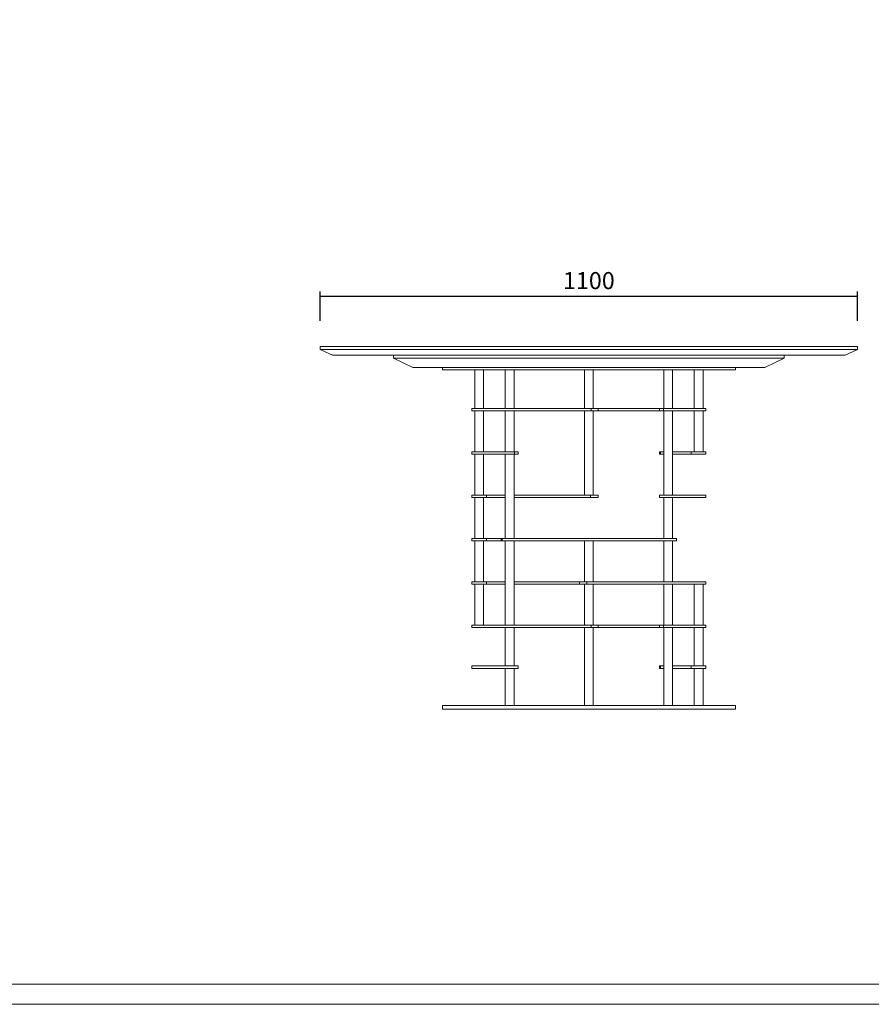
# Model space of a CAD drawing. Units: millimetres. Extents: x -8022 to 31492, y 2057 to 23078.
# Drawn here: x -5218 to -3474, y 2057 to 4073 of the extents above; entities that cross this region are included whole.
import ezdxf

# ---------------------------------------------------------------- set-up
doc = ezdxf.new("R2010")
doc.units = ezdxf.units.MM
doc.layers.add('打印框', color=1, linetype='Continuous', lineweight=13)
doc.layers.add('轮廓线', color=7, linetype='Continuous', lineweight=25)
doc.styles.get("Standard").update_dxf_attribs({"font": 'txt', "width": 0.7})
doc.dimstyles.new('ISO-25', dxfattribs={"dimtxt": 35, "dimasz": 0.7, "dimexe": 10, "dimexo": 5, "dimgap": 10, "dimtad": 1, "dimdec": 0, "dimtxsty": 'Standard', "dimblk": 'ARCHTICK', "dimcen": 2.5, "dimclrd": 6, "dimclre": 6, "dimclrt": 4, "dimadec": 0, "dimazin": 0, "dimtfac": 1, "dimtdec": 0, "dimtmove": 0, "dimatfit": 3, "dimldrblk": 'CLOSEDBLANK', "dimfxl": 50, "dimfxlon": 1, "dimarcsym": 0})

# ---------------------------------------------------------------- blocks, each defined once
blk = doc.blocks.new('_ArchTick')
at = {"color": 0, "linetype": 'ByBlock', "const_width": 0.15}
blk.add_lwpolyline([(-0.5, -0.5), (0.5, 0.5)], dxfattribs=at)
blk = doc.blocks.new('*D94')
at = {"color": 6, "lineweight": -2}
for p, q in [((-4602.8, 3456.9), (-4602.8, 3516.9)), ((-3502.8, 3456.9), (-3502.8, 3516.9)), ((-4602.8, 3506.9), (-3502.8, 3506.9))]:
    blk.add_line(p, q, dxfattribs=at)
at = {"layer": 'Defpoints', "color": 0}
for p in [(-3502.8, 3506.9), (-4602.8, 3404.1), (-3502.8, 3404.1)]:
    blk.add_point(p, dxfattribs=at)
at = {"color": 6, "lineweight": -2, "xscale": 0.7, "yscale": 0.7, "zscale": 0.7, "rotation": 180}
blk.add_blockref('_ArchTick', (-4602.8, 3506.9), dxfattribs=at)
at = {"color": 6, "lineweight": -2, "xscale": 0.7, "yscale": 0.7, "zscale": 0.7}
blk.add_blockref('_ArchTick', (-3502.8, 3506.9), dxfattribs=at)
at = {"color": 4, "insert": (-4052.8, 3534.4), "char_height": 35, "attachment_point": 5}
blk.add_mtext('1100', dxfattribs=at)
blk = doc.blocks.new('_ClosedBlank')
at = {"color": 0, "linetype": 'ByBlock', "lineweight": -2}
for p, q in [((-1, 0.2), (0, 0)), ((-1, 0.2), (-1, -0.2)), ((0, 0), (-1, -0.2))]:
    blk.add_line(p, q, dxfattribs=at)

msp = doc.modelspace()

# ---------------------------------------------------------------- linework, layer by layer
at = {"lineweight": 15}
for p, q in [((-4602.8, 3398.1), (-4602.8, 3404.1)), ((-4602.8, 3404.1), (-4602.8, 3404.1)), ((-4602.8, 3404.1), (-4602.8, 3404.1)), ((-3502.8, 3404.1), (-4602.8, 3404.1)), ((-4577.8, 3386.1), (-4602.8, 3398.1)), ((-3502.8, 3398.1), (-4602.8, 3398.1)), ((-3502.8, 3398.1), (-3527.8, 3386.1)), ((-3502.8, 3404.1), (-3502.8, 3398.1)), ((-3502.8, 3398.1), (-3502.8, 3398.1)), ((-4577.8, 3386.1), (-4577.8, 3386.1)), ((-4577.8, 3386.1), (-4577.8, 3386.1)), ((-3527.8, 3386.1), (-4577.8, 3386.1)), ((-4413.1, 3361.1), (-4452.9, 3380.2)), ((-4452.7, 3380.1), (-3652.8, 3380.1)), ((-3692.5, 3361.1), (-3652.8, 3380.2)), ((-3752.8, 3361.1), (-4352.8, 3361.1)), ((-4352.8, 3361.1), (-4352.8, 3356.1)), ((-3752.8, 3356.1), (-4352.8, 3356.1)), ((-4286.6, 3277.3), (-4286.6, 3356.1)), ((-4268.6, 3277.3), (-4268.6, 3356.1)), ((-4224, 3277.3), (-4224, 3356.1)), ((-4206, 3277.3), (-4206, 3356.1)), ((-4061.8, 3277.3), (-4061.8, 3356.1)), ((-4043.8, 3277.3), (-4043.8, 3356.1)), ((-3899.6, 3277.3), (-3899.6, 3356.1)), ((-3881.6, 3277.3), (-3881.6, 3356.1)), ((-3837, 3277.3), (-3837, 3356.1)), ((-3819, 3277.3), (-3819, 3356.1)), ((-3752.8, 3361.1), (-3752.8, 3356.1)), ((-4292.6, 3277.3), (-4048.4, 3277.3)), ((-4292.6, 3272.3), (-4292.6, 3277.3)), ((-4292.6, 3272.3), (-4048.4, 3272.3)), ((-4286.6, 3188.6), (-4286.6, 3272.3)), ((-4268.6, 3188.6), (-4268.6, 3272.3)), ((-4224, 3188.6), (-4224, 3272.3)), ((-4206, 3188.6), (-4206, 3272.3)), ((-4061.8, 3099.8), (-4061.8, 3272.3)), ((-4048.4, 3277.3), (-4033.9, 3277.3)), ((-4048.4, 3272.3), (-4048.4, 3277.3)), ((-4048.4, 3272.3), (-4033.9, 3272.3)), ((-4043.8, 3099.8), (-4043.8, 3272.3)), ((-4033.9, 3277.3), (-3907.9, 3277.3)), ((-4033.9, 3277.3), (-4033.9, 3272.3)), ((-4033.9, 3272.3), (-3907.9, 3272.3)), ((-3907.9, 3277.3), (-3900.3, 3277.3)), ((-3907.9, 3272.3), (-3907.9, 3277.3)), ((-3907.9, 3272.3), (-3900.3, 3272.3)), ((-3900.3, 3277.3), (-3813, 3277.3)), ((-3900.3, 3272.3), (-3900.3, 3277.3)), ((-3900.3, 3272.3), (-3813, 3272.3)), ((-3899.6, 3099.8), (-3899.6, 3272.3)), ((-3881.6, 3099.8), (-3881.6, 3272.3)), ((-3837, 3188.6), (-3837, 3272.3)), ((-3819, 3188.6), (-3819, 3272.3)), ((-3813, 3272.3), (-3813, 3277.3)), ((-4292.6, 3188.6), (-4205.3, 3188.6)), ((-4292.6, 3183.6), (-4292.6, 3188.6)), ((-4205.3, 3188.6), (-4197.7, 3188.6)), ((-4205.3, 3183.6), (-4205.3, 3188.6)), ((-4197.7, 3188.6), (-4197.7, 3183.6)), ((-3907.9, 3188.6), (-3907.9, 3188.6)), ((-3907.9, 3188.6), (-3907.9, 3188.6)), ((-3907.9, 3188.6), (-3907.9, 3188.6)), ((-3907.9, 3188.6), (-3907.9, 3188.6)), ((-3907.9, 3188.6), (-3907.9, 3188.6)), ((-3907.9, 3188.6), (-3907.9, 3188.6)), ((-3907.9, 3188.6), (-3907.8, 3188.6)), ((-3907.9, 3183.6), (-3907.9, 3188.6)), ((-3907.8, 3188.6), (-3907.5, 3188.6)), ((-3907.5, 3188.6), (-3906.2, 3188.6)), ((-3906.2, 3183.6), (-3906.2, 3188.6)), ((-3906.2, 3188.6), (-3899.6, 3188.6)), ((-3881.6, 3188.6), (-3843, 3188.6)), ((-3843, 3188.6), (-3843, 3188.6)), ((-3843, 3188.6), (-3843, 3188.6)), ((-3843, 3188.6), (-3843, 3188.6)), ((-3843, 3188.6), (-3843, 3188.6)), ((-3843, 3188.6), (-3843, 3188.6)), ((-3843, 3188.6), (-3842.8, 3188.6)), ((-3843, 3183.6), (-3843, 3188.6)), ((-3842.8, 3188.6), (-3842, 3188.6)), ((-3842, 3188.6), (-3838.8, 3188.6)), ((-3838.8, 3188.6), (-3828.4, 3188.6)), ((-3828.4, 3188.6), (-3813, 3188.6)), ((-3813, 3183.6), (-3813, 3188.6)), ((-4292.6, 3183.6), (-4205.3, 3183.6)), ((-4286.6, 3099.8), (-4286.6, 3183.6)), ((-4268.6, 3099.8), (-4268.6, 3183.6)), ((-4224, 3011.1), (-4224, 3183.6)), ((-4206, 3011.1), (-4206, 3183.6)), ((-4205.3, 3183.6), (-4197.7, 3183.6)), ((-3907.9, 3183.6), (-3907.9, 3183.6)), ((-3907.9, 3183.6), (-3907.9, 3183.6)), ((-3907.9, 3183.6), (-3907.9, 3183.6)), ((-3907.9, 3183.6), (-3907.9, 3183.6)), ((-3907.9, 3183.6), (-3907.9, 3183.6)), ((-3907.9, 3183.6), (-3907.9, 3183.6)), ((-3907.9, 3183.6), (-3907.8, 3183.6)), ((-3907.8, 3183.6), (-3907.5, 3183.6)), ((-3907.5, 3183.6), (-3906.2, 3183.6)), ((-3906.2, 3183.6), (-3899.6, 3183.6)), ((-3881.6, 3183.6), (-3843, 3183.6)), ((-3843, 3183.6), (-3843, 3183.6)), ((-3843, 3183.6), (-3843, 3183.6)), ((-3843, 3183.6), (-3843, 3183.6)), ((-3843, 3183.6), (-3843, 3183.6)), ((-3843, 3183.6), (-3843, 3183.6)), ((-3843, 3183.6), (-3842.8, 3183.6)), ((-3842.8, 3183.6), (-3842, 3183.6)), ((-3842, 3183.6), (-3838.8, 3183.6)), ((-3838.8, 3183.6), (-3828.4, 3183.6)), ((-3828.4, 3183.6), (-3813, 3183.6)), ((-4292.6, 3099.8), (-4262.6, 3099.8)), ((-4292.6, 3094.8), (-4292.6, 3099.8)), ((-4292.6, 3094.8), (-4262.6, 3094.8)), ((-4286.6, 3011.1), (-4286.6, 3094.8)), ((-4268.6, 3011.1), (-4268.6, 3094.8)), ((-4262.6, 3099.8), (-4224, 3099.8)), ((-4262.6, 3099.8), (-4262.6, 3094.8)), ((-4262.6, 3094.8), (-4224, 3094.8)), ((-4206, 3099.8), (-4049.4, 3099.8)), ((-4206, 3094.8), (-4049.4, 3094.8)), ((-4049.4, 3094.8), (-4049.4, 3099.8)), ((-4049.4, 3099.8), (-4033.9, 3099.8)), ((-4049.4, 3094.8), (-4033.9, 3094.8)), ((-4033.9, 3099.8), (-4033.9, 3094.8)), ((-3907.9, 3099.8), (-3813, 3099.8)), ((-3907.9, 3094.8), (-3907.9, 3099.8)), ((-3907.9, 3094.8), (-3813, 3094.8)), ((-3899.6, 3011.1), (-3899.6, 3094.8)), ((-3881.6, 3011.1), (-3881.6, 3094.8)), ((-3813, 3094.8), (-3813, 3099.8)), ((-4292.6, 3011.1), (-4292.6, 3011.1)), ((-4292.6, 3011.1), (-4277.2, 3011.1)), ((-4292.6, 3006.1), (-4292.6, 3011.1)), ((-4292.6, 3006.1), (-4262.6, 3006.1)), ((-4286.6, 2922.3), (-4286.6, 3006.1)), ((-4277.2, 3011.1), (-4266.8, 3011.1)), ((-4268.6, 2922.3), (-4268.6, 3006.1)), ((-4266.8, 3011.1), (-4263.6, 3011.1)), ((-4263.6, 3011.1), (-4262.8, 3011.1)), ((-4262.8, 3011.1), (-4262.6, 3011.1)), ((-4262.6, 3011.1), (-4262.6, 3011.1)), ((-4262.6, 3011.1), (-4262.6, 3011.1)), ((-4262.6, 3011.1), (-4262.6, 3011.1)), ((-4262.6, 3011.1), (-4262.6, 3011.1)), ((-4262.6, 3011.1), (-4262.6, 3011.1)), ((-4262.6, 3011.1), (-4232.2, 3011.1)), ((-4262.6, 3011.1), (-4262.6, 3006.1)), ((-4262.6, 3006.1), (-4232.2, 3006.1)), ((-4232.2, 3011.1), (-4230.7, 3011.1)), ((-4232.2, 3006.1), (-4232.2, 3011.1)), ((-4232.2, 3006.1), (-4230.7, 3006.1)), ((-4230.7, 3011.1), (-3873.4, 3011.1)), ((-4230.7, 3006.1), (-4230.7, 3011.1)), ((-4230.7, 3006.1), (-3873.4, 3006.1)), ((-4224, 2833.6), (-4224, 3006.1)), ((-4206, 2833.6), (-4206, 3006.1)), ((-4061.8, 2922.3), (-4061.8, 3006.1)), ((-4043.8, 2922.3), (-4043.8, 3006.1)), ((-3899.6, 2922.3), (-3899.6, 3006.1)), ((-3881.6, 2922.3), (-3881.6, 3006.1)), ((-3873.4, 3011.1), (-3873.4, 3006.1)), ((-4292.6, 2922.3), (-4262.6, 2922.3)), ((-4292.6, 2917.3), (-4292.6, 2922.3)), ((-4292.6, 2917.3), (-4262.6, 2917.3)), ((-4286.6, 2833.6), (-4286.6, 2917.3)), ((-4268.6, 2833.6), (-4268.6, 2917.3)), ((-4262.6, 2922.3), (-4224, 2922.3)), ((-4262.6, 2922.3), (-4262.6, 2917.3)), ((-4262.6, 2917.3), (-4224, 2917.3)), ((-4206, 2922.3), (-4071.7, 2922.3)), ((-4206, 2917.3), (-4071.7, 2917.3)), ((-4071.7, 2922.3), (-4057.2, 2922.3)), ((-4071.7, 2917.3), (-4071.7, 2922.3)), ((-4071.7, 2917.3), (-4057.2, 2917.3)), ((-4061.8, 2833.6), (-4061.8, 2917.3)), ((-4057.2, 2922.3), (-3813, 2922.3)), ((-4057.2, 2917.3), (-4057.2, 2922.3)), ((-4057.2, 2917.3), (-3813, 2917.3)), ((-4043.8, 2833.6), (-4043.8, 2917.3)), ((-3899.6, 2833.6), (-3899.6, 2917.3)), ((-3881.6, 2833.6), (-3881.6, 2917.3)), ((-3837, 2833.6), (-3837, 2917.3)), ((-3819, 2833.6), (-3819, 2917.3)), ((-3813, 2917.3), (-3813, 2922.3)), ((-4292.6, 2833.6), (-4048.4, 2833.6)), ((-4292.6, 2828.6), (-4292.6, 2833.6)), ((-4292.6, 2828.6), (-4048.4, 2828.6)), ((-4224, 2749.8), (-4224, 2828.6)), ((-4206, 2749.8), (-4206, 2828.6)), ((-4061.8, 2669.1), (-4061.8, 2828.6)), ((-4048.4, 2833.6), (-4033.9, 2833.6)), ((-4048.4, 2828.6), (-4048.4, 2833.6)), ((-4048.4, 2828.6), (-4033.9, 2828.6)), ((-4043.8, 2669.1), (-4043.8, 2828.6)), ((-4033.9, 2833.6), (-3907.9, 2833.6)), ((-4033.9, 2833.6), (-4033.9, 2828.6)), ((-4033.9, 2828.6), (-3907.9, 2828.6)), ((-3907.9, 2833.6), (-3900.3, 2833.6)), ((-3907.9, 2828.6), (-3907.9, 2833.6)), ((-3907.9, 2828.6), (-3900.3, 2828.6)), ((-3900.3, 2833.6), (-3813, 2833.6)), ((-3900.3, 2828.6), (-3900.3, 2833.6)), ((-3900.3, 2828.6), (-3813, 2828.6)), ((-3899.6, 2669.1), (-3899.6, 2828.6)), ((-3881.6, 2669.1), (-3881.6, 2828.6)), ((-3837, 2749.8), (-3837, 2828.6)), ((-3819, 2749.8), (-3819, 2828.6)), ((-3813, 2828.6), (-3813, 2833.6)), ((-4292.6, 2749.8), (-4197.7, 2749.8)), ((-4292.6, 2744.8), (-4292.6, 2749.8)), ((-4292.6, 2744.8), (-4197.7, 2744.8)), ((-4224, 2669.1), (-4224, 2744.8)), ((-4206, 2669.1), (-4206, 2744.8)), ((-4197.7, 2749.8), (-4197.7, 2744.8)), ((-3907.9, 2749.8), (-3907.9, 2749.8)), ((-3907.9, 2749.8), (-3907.9, 2749.8)), ((-3907.9, 2749.8), (-3907.9, 2749.8)), ((-3907.9, 2749.8), (-3907.9, 2749.8)), ((-3907.9, 2749.8), (-3907.9, 2749.8)), ((-3907.9, 2749.8), (-3907.9, 2749.8)), ((-3907.9, 2749.8), (-3907.8, 2749.8)), ((-3907.9, 2744.8), (-3907.9, 2749.8)), ((-3907.9, 2744.8), (-3907.9, 2744.8)), ((-3907.9, 2744.8), (-3907.9, 2744.8)), ((-3907.9, 2744.8), (-3907.9, 2744.8)), ((-3907.9, 2744.8), (-3907.9, 2744.8)), ((-3907.9, 2744.8), (-3907.9, 2744.8)), ((-3907.9, 2744.8), (-3907.9, 2744.8)), ((-3907.9, 2744.8), (-3907.8, 2744.8)), ((-3907.8, 2749.8), (-3907.5, 2749.8)), ((-3907.8, 2744.8), (-3907.5, 2744.8)), ((-3907.5, 2749.8), (-3906.2, 2749.8)), ((-3907.5, 2744.8), (-3906.2, 2744.8)), ((-3906.2, 2744.8), (-3906.2, 2749.8)), ((-3906.2, 2749.8), (-3899.6, 2749.8)), ((-3906.2, 2744.8), (-3899.6, 2744.8)), ((-3881.6, 2749.8), (-3843, 2749.8)), ((-3881.6, 2744.8), (-3843, 2744.8)), ((-3843, 2749.8), (-3843, 2749.8)), ((-3843, 2749.8), (-3843, 2749.8)), ((-3843, 2749.8), (-3843, 2749.8)), ((-3843, 2749.8), (-3843, 2749.8)), ((-3843, 2749.8), (-3843, 2749.8)), ((-3843, 2749.8), (-3842.8, 2749.8)), ((-3843, 2744.8), (-3843, 2749.8)), ((-3843, 2744.8), (-3843, 2744.8)), ((-3843, 2744.8), (-3843, 2744.8)), ((-3843, 2744.8), (-3843, 2744.8)), ((-3843, 2744.8), (-3843, 2744.8)), ((-3843, 2744.8), (-3843, 2744.8)), ((-3843, 2744.8), (-3842.8, 2744.8)), ((-3842.8, 2749.8), (-3842, 2749.8)), ((-3842.8, 2744.8), (-3842, 2744.8)), ((-3842, 2749.8), (-3838.8, 2749.8)), ((-3842, 2744.8), (-3838.8, 2744.8)), ((-3838.8, 2749.8), (-3828.4, 2749.8)), ((-3838.8, 2744.8), (-3828.4, 2744.8)), ((-3837, 2669.1), (-3837, 2744.8)), ((-3828.4, 2749.8), (-3813, 2749.8)), ((-3828.4, 2744.8), (-3813, 2744.8)), ((-3819, 2669.1), (-3819, 2744.8)), ((-3813, 2744.8), (-3813, 2749.8)), ((-4352.8, 2661.1), (-4352.8, 2669.1)), ((-4352.8, 2669.1), (-3752.8, 2669.1)), ((-3752.8, 2661.1), (-3752.8, 2669.1)), ((-4352.8, 2661.1), (-3752.8, 2661.1))]:
    msp.add_line(p, q, dxfattribs=at)
for points in [[(-4452.7, 3380.1), (-4452.7, 3386.1), (-3652.8, 3386.1), (-3652.8, 3380.2)], [(-3692.5, 3361.1), (-4413.1, 3361.1)]]:
    msp.add_lwpolyline(points, dxfattribs=at)
at = {"layer": '打印框', "color": 1, "linetype": 'ByBlock', "lineweight": 13}
msp.add_lwpolyline([(-8021.6, 2056.9), (-2415.3, 2056.9), (-2415.3, 5981.3), (-8021.6, 5981.3)], close=True, dxfattribs=at)
at = {"layer": '轮廓线', "color": 0, "linetype": 'ByBlock', "lineweight": 13}
msp.add_lwpolyline([(-7980.6, 2097.9), (-2456.3, 2097.9), (-2456.3, 5940.3), (-7980.6, 5940.3)], close=True, dxfattribs=at)

# ---------------------------------------------------------------- dimensions: what is measured, and where the dimension line sits
at = {"color": 3}
dim = msp.add_linear_dim(base=(-3502.8, 3506.9), p1=(-4602.8, 3404.1), p2=(-3502.8, 3404.1), dimstyle='ISO-25', dxfattribs=at)
dim.commit()
dim.dimension.update_dxf_attribs({"geometry": '*D94', "text_midpoint": (-4052.8, 3534.4)})

doc.saveas('drawing.dxf')
